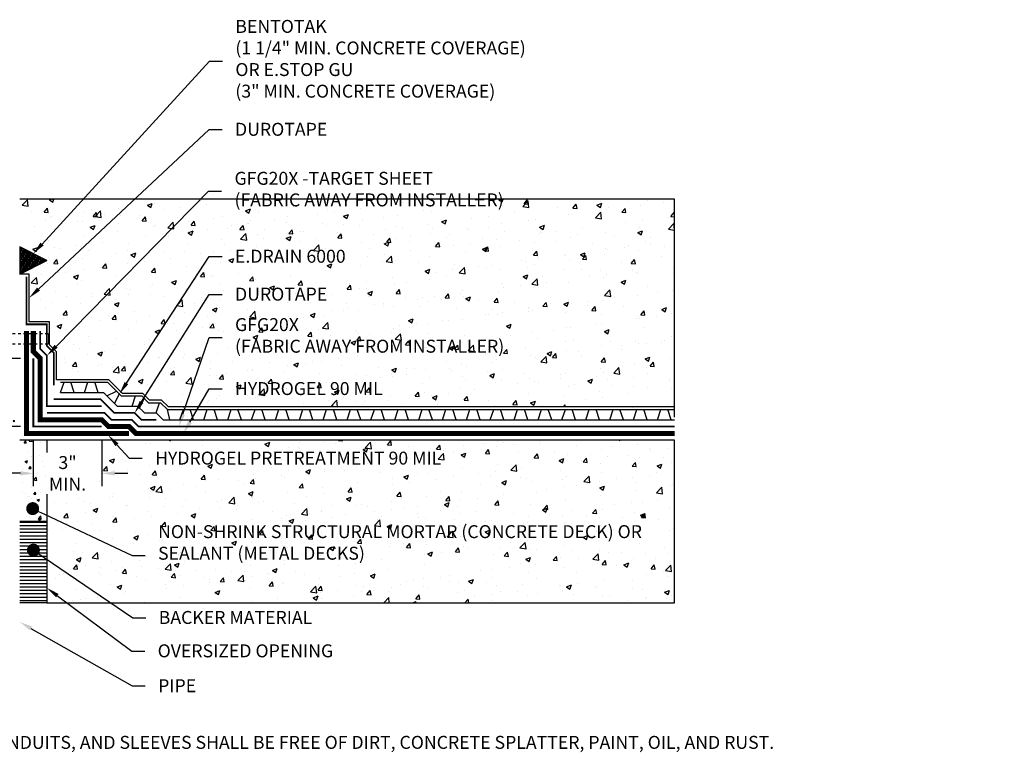
# Model space of a CAD drawing. Units: inches. Extents: x -1.8 to 97.3, y -5.7 to 21.3.
# Drawn here: x 26.9 to 63, y -5.7 to 21.3 of the extents above; entities that cross this region are included whole.
import ezdxf
from ezdxf import colors
from ezdxf.entities.mleader import LeaderData, LeaderLine
from ezdxf.math import Vec2, Vec3

# ---------------------------------------------------------------- set-up
doc = ezdxf.new("R2010")
doc.units = ezdxf.units.IN
doc.header["$MEASUREMENT"] = 0
for name, pattern in [('#ABOVE', [0.1875, 0.125, -0.0625]), ('#FASTENERS-STAGGERED', [0.09375, 0.0625, -0.03125]), ('DASHED2', [0.375, 0.25, -0.125])]:
    doc.linetypes.add(name, pattern=pattern)
for name, color, linetype, true_color in [('BENTOTAK', 7, 'Continuous', 0x29c729), ('E.Drain 6000', 7, 'Continuous', 0xa57c52), ('GFG4', 7, 'DASHED2', 0xfa0001), ('HYDROGEL', 7, 'Continuous', 0x767674), ('VERSADEX FB', 7, 'Continuous', 0xff9f80)]:
    doc.layers.add(name, color=color, linetype=linetype, true_color=true_color)
for name, color, linetype in [('DUROTAPE', 164, 'Continuous'), ('Z-Anchors', 4, 'Continuous'), ('Z-Conditions', 10, 'Continuous'), ('Z-TEXT', 3, 'Continuous')]:
    doc.layers.add(name, color=color, linetype=linetype)
doc.layers.add('Notes', color=30, linetype='Continuous', plot=False)
doc.styles.add('ARIAL', font='arial.ttf')
doc.dimstyles.new('Arial', dxfattribs={"dimtxt": 0.125, "dimasz": 0.125, "dimexe": 0.125, "dimexo": 0.125, "dimgap": 0.125, "dimtad": 0, "dimtih": 1, "dimtoh": 1, "dimdec": 5, "dimzin": 0, "dimdsep": 46, "dimlunit": 4, "dimtxsty": 'ARIAL', "dimcen": 0.125, "dimclrd": 256, "dimclre": 256, "dimclrt": 256, "dimadec": 0, "dimazin": 0, "dimtfac": 1, "dimtdec": 5, "dimtofl": 0, "dimtmove": 0, "dimatfit": 3, "dimfxl": 1, "dimtfill": 1, "dimtfillclr": 256, "dimfrac": 2, "dimtolj": 1, "dimtzin": 0, "dimlwd": -1, "dimlwe": -1, "dimarcsym": 0})

# ---------------------------------------------------------------- blocks, each defined once
blk = doc.blocks.new('_Dot')
at = {"color": 0, "linetype": 'ByBlock', "lineweight": -2}
blk.add_line((-0.5, 0), (-1, 0), dxfattribs=at)
at = {"color": 0, "linetype": 'ByBlock', "const_width": 0.5}
blk.add_lwpolyline([(-0.25, 0, 1), (0.25, 0, 1)], format="xyb", close=True, dxfattribs=at)
blk = doc.blocks.new('*U4')
at = {"linetype": 'Continuous', "ltscale": 0.25}
for p, q in [((-5.063, 0.187), (-5.063, -0.188)), ((0.062, 0.187), (0.062, -0.188)), ((0.406, 0.162), (0.219, -0.162))]:
    blk.add_line(p, q, dxfattribs=at)
at = {"color": 0, "linetype": '#FASTENERS-STAGGERED'}
for p, q in [((0.062, 0.187), (-5.063, 0.187)), ((0.062, -0.188), (-5.063, -0.188))]:
    blk.add_line(p, q, dxfattribs=at)
for points in [[(0.062, 0.187), (0.312, 0.187)], [(0.062, -0.188), (0.312, -0.188)]]:
    blk.add_lwpolyline(points)
at = {"linetype": 'Continuous', "ltscale": 0.25}
blk.add_circle((0.312, 0), 0.188, dxfattribs=at)
blk = doc.blocks.new('*D5')
at = {"layer": 'Defpoints', "color": 0, "transparency": 16777216}
for p in [(27.386, 6.391), (29.894, 6.391), (29.894, 4.677)]:
    blk.add_point(p, dxfattribs=at)
at = {"layer": 'Z-TEXT', "transparency": 16777216}
for p, q in [((27.386, 5.916), (27.386, 4.202)), ((29.894, 5.916), (29.894, 4.202)), ((26.911, 4.677), (26.436, 4.677)), ((30.369, 4.677), (30.844, 4.677))]:
    blk.add_line(p, q, dxfattribs=at)
for points in [[(26.911, 4.756), (26.911, 4.597), (27.386, 4.677)], [(30.369, 4.756), (30.369, 4.597), (29.894, 4.677)]]:
    blk.add_solid(points, dxfattribs=at)
at = {"layer": 'Z-TEXT', "transparency": 16777216, "insert": (28.64, 4.677), "char_height": 0.475, "attachment_point": 5, "style": 'ARIAL', "bg_fill": 3, "box_fill_scale": 1.25, "bg_fill_color": 256, "bg_fill_true_color": 13158600, "bg_fill_transparency": 0}
blk.add_mtext('\\A1;3"\\PMIN.', dxfattribs=at)
blk = doc.blocks.new('*D8')
at = {"layer": 'Defpoints', "color": 0, "transparency": 16777216}
for p in [(27.386, 8.891), (27.386, 6.391)]:
    blk.add_point(p, dxfattribs=at)
at = {"layer": 'Z-TEXT', "transparency": 16777216}
for p, q in [((26.082, 9.366), (26.082, 9.841)), ((26.911, 8.891), (25.607, 8.891)), ((26.911, 6.391), (25.607, 6.391)), ((26.082, 5.916), (26.082, 5.441))]:
    blk.add_line(p, q, dxfattribs=at)
for points in [[(26.003, 9.366), (26.161, 9.366), (26.082, 8.891)], [(26.003, 5.916), (26.161, 5.916), (26.082, 6.391)]]:
    blk.add_solid(points, dxfattribs=at)
at = {"layer": 'Z-TEXT', "transparency": 16777216, "insert": (26.082, 7.191), "char_height": 0.475, "attachment_point": 5, "style": 'ARIAL', "bg_fill": 3, "box_fill_scale": 1.25, "bg_fill_color": 256, "bg_fill_true_color": 13158600, "bg_fill_transparency": 0}
blk.add_mtext('\\A1;3"\\PMIN.', dxfattribs=at)
at = {"layer": 'Defpoints', "color": 0, "transparency": 16777216}
blk.add_point((26.082, 6.391), dxfattribs=at)
blk = doc.blocks.new('BENTOTAK')
at = {"layer": 'BENTOTAK'}
h = blk.add_hatch(dxfattribs=at)
h.set_pattern_fill('AR-RSHKE', color=256, scale=0.006667, angle=90, style=0)
h.set_pattern_definition([(90, (399.885385, -351.883185), (-0.07999998, 0.169999957), [0.03999999, -0.033333325, 0.046666655, -0.019999995, 0.059999985, -0.02666666]), (90, (399.88205, -351.843185), (-0.07999998, 0.169999957), [0.033333325, -0.126666635, 0.02666666, -0.03999999]), (90, (399.890385, -351.763185), (-0.07999998, 0.169999957), [0.019999995, -0.206666615]), (180, (399.885385, -351.883185), (-0.07999998, -0.0566666525), [0.076666648, -0.243333273]), (180, (399.885385, -351.843185), (-0.07999998, -0.0566666525), [0.07499998, -0.24499994]), (180, (399.885385, -351.80985), (-0.07999998, -0.0566666525), [0.069999983, -0.249999937]), (180, (399.890385, -351.763185), (-0.07999998, -0.0566666525), [0.076666648, -0.243333273]), (180, (399.890385, -351.743185), (-0.07999998, -0.0566666525), [0.076666648, -0.243333273]), (180, (399.885385, -351.683185), (-0.07999998, -0.0566666525), [0.073333315, -0.246666605])])
h.paths.add_polyline_path([(0, 1), (0.5, 0), (-0.5, 0), (-0.25, 0.5)])
blk.add_lwpolyline([(0, 1), (0.5, 0), (-0.5, 0), (0, 1), (0, 1)], close=True, dxfattribs=at)

msp = doc.modelspace()

# ---------------------------------------------------------------- hatches: boundary and pattern name
at = {"layer": 'Z-Conditions'}
h = msp.add_hatch(dxfattribs=at)
h.set_pattern_fill('AR-CONC', color=256, scale=0.25)
h.set_pattern_definition([(50, (-63.09, 0), (1.79315, -0.15688), [0.1875, -2.0625]), (355, (-63.09, 0), (-0.346878, 1.88048), [0.15, -1.65]), (100.4514, (-62.9406, -0.013), (1.446272, 1.7236), [0.15935, -1.752855]), (46.1842, (-63.09, 0.5), (2.668103, -0.4138), [0.28125, -3.09375]), (96.6356, (-62.8677, 0.4655), (2.336655, 2.435297), [0.239026, -2.629284]), (351.1842, (-63.09, 0.5), (2.336655, 2.435297), [0.225, -2.475]), (21, (-62.84, 0.375), (1.492268, -1.006547), [0.1875, -2.0625]), (326, (-62.84, 0.375), (0.608288, 1.812875), [0.15, -1.65]), (71.4514, (-62.7157, 0.2911), (2.100556, 0.806328), [0.15935, -1.752855]), (37.5, (-63.09, 0), (0.0303996, 0.8322346), [0, -1.63, 0, -1.675, 0, -1.65625]), (7.5, (-63.09, 0), (0.657674, 0.986029), [0, -0.955, 0, -1.5925, 0, -0.63125]), (327.5, (-63.6475, 0), (1.334556, -0.056387), [0, -0.625, 0, -1.95, 0, -2.5875]), (317.5, (-63.8975, 0), (1.457965, 0.250262), [0, -0.8125, 0, -1.295, 0, -1.8375])])
h.paths.add_polyline_path([(50.890292, 14.735085), (26.886337, 14.735085), (26.886337, 12.985086), (27.886337, 12.485086), (27.286337, 12.185087), (27.230087, 11.985087), (27.230087, 10.235087), (27.980087, 10.235087), (27.980087, 9.387276), (28.230087, 9.137276), (28.230087, 8.110087), (30.148857, 8.110087), (30.648857, 7.610087), (31.398857, 7.610087), (31.648857, 7.360087), (32.088196, 7.360087), (32.338196, 7.110087), (50.886941, 7.110087)])
h = msp.add_hatch(dxfattribs=at)
h.set_pattern_fill('AR-CONC', color=256, scale=0.125)
h.set_pattern_definition([(50, (-432.4692, -85.3613), (0.8965752, -0.0784402), [0.09375, -1.03125]), (355, (-432.4692, -85.3613), (-0.1734392, 0.9402402), [0.075, -0.825]), (100.45144, (-432.3945, -85.3678), (0.723136, 0.8618), [0.0796752, -0.8764276]), (46.1842, (-432.4692, -85.1113), (1.3340517, -0.206899), [0.140625, -1.546875]), (96.63564, (-432.358, -85.1285), (1.1683274, 1.2176483), [0.119513, -1.3146422]), (351.18416, (-432.4692, -85.1113), (1.1683274, 1.2176483), [0.1125, -1.2375]), (21, (-432.3442, -85.1738), (0.7461338, -0.5032736), [0.09375, -1.03125]), (326, (-432.3442, -85.1738), (0.3041442, 0.9064376), [0.075, -0.825]), (71.45144, (-432.282, -85.2157), (1.050278, 0.403164), [0.0796752, -0.8764276]), (37.5, (-432.46922, -85.3613), (0.01519982, 0.41611732), [0, -0.815, 0, -0.8375, 0, -0.828125]), (7.5, (-432.4692, -85.3613), (0.32883692, 0.49301464), [0, -0.4775, 0, -0.79625, 0, -0.315625]), (327.5, (-432.74797, -85.3613), (0.66727805, -0.0281936), [0, -0.3125, 0, -0.975, 0, -1.29375]), (317.5, (-432.87297, -85.3613), (0.7289827, 0.1251312), [0, -0.40625, 0, -0.6475, 0, -0.91875])])
h.paths.add_polyline_path([(27.886337, 5.891337), (26.886337, 5.891337), (26.886337, 2.910361), (27.886337, 2.910361)])
h = msp.add_hatch(dxfattribs=at)
h.set_pattern_fill('AR-CONC', color=256, scale=0.25)
h.set_pattern_definition([(50, (0.8574, -0.075), (1.79315, -0.15688), [0.1875, -2.0625]), (355, (0.8574, -0.075), (-0.34688, 1.88048), [0.15, -1.65]), (100.4514, (1.0068, -0.088), (1.44627, 1.7236), [0.15935, -1.752855]), (46.184, (0.8574, 0.425), (2.6681, -0.4138), [0.28125, -3.09375]), (96.6356, (1.0797, 0.3906), (2.33665, 2.4353), [0.23903, -2.62928]), (351.184, (0.8574, 0.425), (2.33665, 2.4353), [0.225, -2.475]), (21, (1.1074, 0.3), (1.492268, -1.006547), [0.1875, -2.0625]), (326, (1.1074, 0.3), (0.60829, 1.812875), [0.15, -1.65]), (71.4514, (1.2318, 0.2162), (2.100556, 0.80633), [0.15935, -1.752855]), (37.5, (0.8574, -0.0749), (0.0304, 0.832235), [0, -1.63, 0, -1.675, 0, -1.65625]), (7.5, (0.8574, -0.0749), (0.657674, 0.98603), [0, -0.955, 0, -1.5925, 0, -0.63125]), (327.5, (0.2999, -0.0749), (1.334556, -0.056387), [0, -0.625, 0, -1.95, 0, -2.5875]), (317.5, (0.0499, -0.0749), (1.457965, 0.250262), [0, -0.8125, 0, -1.295, 0, -1.8375])])
h.paths.add_polyline_path([(27.886337, 5.891337), (27.886337, -0.070615), (50.886337, -0.070615), (50.886337, 5.891337)])
h = msp.add_hatch(dxfattribs=at)
h.set_pattern_fill('ANSI31', color=256, angle=315)
h.set_pattern_definition([(0, (-432.46922, -85.36129), (3e-17, 0.125), [])])
h.paths.add_polyline_path([(27.886337, 2.910361), (26.886337, 2.910361), (26.886337, -0.070615), (27.886337, -0.070615)])

# ---------------------------------------------------------------- linework, layer by layer
at = {"layer": 'DUROTAPE', "color": 164, "ltscale": 0.5, "const_width": 0.0625, "flags": 128}
for points in [[(27.136337, 11.891337), (27.136337, 10.141337), (27.886337, 10.141337), (27.886337, 9.348443), (28.136337, 9.098443), (28.136337, 7.903626)], [(28.136337, 7.391337), (29.851141, 7.391337), (30.351141, 6.891337), (31.101141, 6.891337), (31.351141, 6.641337), (31.894034, 6.641337)]]:
    msp.add_lwpolyline(points, dxfattribs=at)
at = {"layer": 'E.Drain 6000'}
for p, q in [((28.386105, 7.641337), (28.511105, 8.016337)), ((28.886105, 7.641337), (28.761105, 8.016337)), ((29.261105, 7.641337), (29.386105, 8.016337)), ((29.761105, 7.641337), (29.636105, 8.016337)), ((30.082971, 7.51306), (30.436524, 7.689836)), ((30.363301, 7.23273), (30.540078, 7.586283)), ((31.011105, 7.141337), (31.136105, 7.516337)), ((31.274913, 7.071118), (31.451689, 7.424671)), ((31.886105, 6.891337), (32.011105, 7.266337)), ((32.386105, 6.641337), (32.299364, 7.016337)), ((32.761105, 6.641337), (32.886105, 7.016337)), ((33.261105, 6.641337), (33.136105, 7.016337)), ((33.636105, 6.641337), (33.761105, 7.016337)), ((34.136105, 6.641337), (34.011105, 7.016337)), ((34.511105, 6.641337), (34.636105, 7.016337)), ((35.011105, 6.641337), (34.886105, 7.016337)), ((35.386105, 6.641337), (35.511105, 7.016337)), ((35.886105, 6.641337), (35.761105, 7.016337)), ((36.261105, 6.641337), (36.386105, 7.016337)), ((36.761105, 6.641337), (36.636105, 7.016337)), ((37.136105, 6.641337), (37.261105, 7.016337)), ((37.636105, 6.641337), (37.511105, 7.016337)), ((38.011105, 6.641337), (38.136105, 7.016337)), ((38.511105, 6.641337), (38.386105, 7.016337)), ((38.886105, 6.641337), (39.011105, 7.016337)), ((39.386105, 6.641337), (39.261105, 7.016337)), ((39.761105, 6.641337), (39.886105, 7.016337)), ((40.261105, 6.641337), (40.136105, 7.016337)), ((40.636105, 6.641337), (40.761105, 7.016337)), ((41.136105, 6.641337), (41.011105, 7.016337)), ((41.511105, 6.641337), (41.636105, 7.016337)), ((42.011105, 6.641337), (41.886105, 7.016337)), ((42.386105, 6.641337), (42.511105, 7.016337)), ((42.886105, 6.641337), (42.761105, 7.016337)), ((43.261105, 6.641337), (43.386105, 7.016337)), ((43.761105, 6.641337), (43.636105, 7.016337)), ((44.136105, 6.641337), (44.261105, 7.016337)), ((44.636105, 6.641337), (44.511105, 7.016337)), ((45.011105, 6.641337), (45.136105, 7.016337)), ((45.511105, 6.641337), (45.386105, 7.016337)), ((45.886105, 6.641337), (46.011105, 7.016337)), ((46.386105, 6.641337), (46.261105, 7.016337)), ((46.761105, 6.641337), (46.886105, 7.016337)), ((47.261105, 6.641337), (47.136105, 7.016337)), ((47.636105, 6.641337), (47.761105, 7.016337)), ((48.136105, 6.641337), (48.011105, 7.016337)), ((48.511105, 6.641337), (48.636105, 7.016337)), ((49.011105, 6.641337), (48.886105, 7.016337)), ((49.386105, 6.641337), (49.511105, 7.016337)), ((49.886105, 6.641337), (49.761105, 7.016337)), ((50.261105, 6.641337), (50.386105, 7.016337)), ((50.761105, 6.641337), (50.636105, 7.016337))]:
    msp.add_line(p, q, dxfattribs=at)
for points in [[(28.376337, 8.016337), (30.110024, 8.016337), (30.610024, 7.516337), (31.360024, 7.516337), (31.610024, 7.266337), (32.049364, 7.266337), (32.299364, 7.016337), (50.886776, 7.016337)], [(28.376337, 7.641337), (29.954694, 7.641337), (30.454694, 7.141337), (31.204694, 7.141337), (31.454694, 6.891337), (31.894034, 6.891337)], [(31.894034, 6.891337), (32.144034, 6.641337), (50.886776, 6.641337)]]:
    msp.add_lwpolyline(points, dxfattribs=at)
at = {"layer": 'GFG4', "linetype": '#ABOVE', "const_width": 0.0625}
for points in [[(29.894034, 7.141337), (27.886337, 7.141337), (27.886337, 8.99489), (27.636337, 9.24489), (27.636337, 9.891337)], [(50.886776, 6.391337), (31.247587, 6.391337), (30.997587, 6.641337), (30.247587, 6.641337), (29.997587, 6.891337), (27.886337, 6.891337)]]:
    msp.add_lwpolyline(points, dxfattribs=at)
at = {"layer": 'HYDROGEL', "const_width": 0.1875}
for points in [[(30.894034, 6.141337), (27.136337, 6.141337), (27.136337, 9.891337)], [(50.886776, 6.141337), (31.144034, 6.141337), (30.894034, 6.391337), (30.144034, 6.391337), (29.894034, 6.641337), (27.636337, 6.641337), (27.636337, 8.891337), (27.386337, 9.141337), (27.386337, 9.891337)]]:
    msp.add_lwpolyline(points, dxfattribs=at)
at = {"layer": 'Notes'}
msp.add_lwpolyline([(50.886776, 7.110087), (32.338196, 7.110087), (32.088196, 7.360087), (31.648857, 7.360087), (31.398857, 7.610087), (30.648857, 7.610087), (30.148857, 8.110087), (28.230087, 8.110087), (28.230087, 9.137276), (27.980087, 9.387276), (27.980087, 10.235087), (27.230087, 10.235087), (27.230087, 11.985087), (26.886337, 11.985087)], dxfattribs=at)
at = {"layer": 'VERSADEX FB', "ltscale": 1.2, "const_width": 0.0625}
msp.add_lwpolyline([(29.894034, 6.391337), (27.386337, 6.391337), (27.386337, 8.891337)], dxfattribs=at)
at = {"layer": 'Z-Conditions'}
for p, q in [((50.890292, 14.735085), (26.886337, 14.735085)), ((50.886776, 6.735086), (50.890292, 14.735085)), ((50.886776, 6.735086), (50.890292, 14.735085))]:
    msp.add_line(p, q, dxfattribs=at)
for points in [[(27.886337, 5.891337), (26.886337, 5.891337)], [(27.886337, 2.910361), (26.886337, 2.910361)], [(27.886337, -0.070615), (26.886337, -0.070615)]]:
    msp.add_lwpolyline(points, dxfattribs=at)
msp.add_lwpolyline([(50.886337, -0.070615), (50.886337, 5.891337), (27.886337, 5.891337), (27.886337, -0.070615)], close=True, dxfattribs=at)

# ---------------------------------------------------------------- block references
at = {"layer": 'Z-Anchors', "rotation": 180}
msp.add_blockref('*U4', (22.886337, 9.614744), dxfattribs=at)

# ---------------------------------------------------------------- next in the draw order: leaders
at = {"layer": 'Z-TEXT'}
ml = msp.add_multileader_mtext('Standard', dxfattribs=at)
ml.set_content('GFG20X\\P(FABRIC AWAY FROM INSTALLER)', color=256, style='ARIAL')
ml.set_leader_properties(color=256, linetype='ByLayer', lineweight=-1)
ml.build(insert=Vec2(0, 0))
ml.multileader.update_dxf_attribs({"text_left_attachment_type": 2, "text_right_attachment_type": 2, "dogleg_length": 0.125, "arrow_head_size": 0.475, "scale": 3.8})
ctx = ml.context
ctx.base_point, ctx.scale, ctx.char_height, ctx.arrow_head_size, ctx.landing_gap_size, ctx.plane_origin = Vec3(34.303942, 9.656539), 3.8, 0.475, 0.475, 0.475, Vec3(31.442867, 7.117784)
ctx.left_attachment, ctx.right_attachment = 2, 2
notes = []
notes.append((ctx, [(0, (1, 1, 0), (33.828942, 9.656539), (1, 0), 0.475, [(0, [(32.714584, 6.391337)], 0, [])])]))
ctx.mtext.insert, ctx.mtext.flow_direction = Vec3(34.778942, 10.367959), 5
ctx.mtext.has_bg_fill, ctx.mtext.bg_color, ctx.mtext.bg_scale_factor, ctx.mtext.bg_transparency, ctx.mtext.use_window_bg_color = 1, -1027028792, 1.5, 0, 1
ml = msp.add_multileader_mtext('Standard', dxfattribs=at)
ml.set_content('NON-SHRINK STRUCTURAL MORTAR (CONCRETE DECK) OR\\PSEALANT (METAL DECKS)', color=256, style='ARIAL')
ml.set_leader_properties(color=256, linetype='ByLayer', lineweight=-1)
ml.set_arrow_properties(name='DOT')
ml.build(insert=Vec2(0, 0))
ml.multileader.update_dxf_attribs({"text_left_attachment_type": 2, "text_right_attachment_type": 2, "dogleg_length": 0.125, "arrow_head_size": 0.475, "scale": 3.8})
ctx = ml.context
ctx.base_point, ctx.scale, ctx.char_height, ctx.arrow_head_size, ctx.landing_gap_size, ctx.plane_origin = Vec3(31.483263, 1.664303), 3.8, 0.475, 0.475, 0.475, Vec3(33.818115, 2.161489)
ctx.left_attachment, ctx.right_attachment = 2, 2
notes.append((ctx, [(0, (1, 1, 0), (31.008263, 1.664303), (1, 0), 0.475, [(0, [(27.361934, 3.383004)], 0, [])])]))
ctx.mtext.insert, ctx.mtext.width, ctx.mtext.flow_direction = Vec3(31.958263, 2.775768), 10.583403, 5
ctx.mtext.has_bg_fill, ctx.mtext.bg_color, ctx.mtext.bg_scale_factor, ctx.mtext.bg_transparency, ctx.mtext.use_window_bg_color = 1, -1027028792, 1.5, 0, 1
for ctx, leaders in notes:
    for number, flags, end, landing, length, lines in leaders:
        leader = LeaderData()
        leader.index, (leader.has_last_leader_line, leader.has_dogleg_vector, leader.attachment_direction) = number, flags
        leader.last_leader_point, leader.dogleg_vector, leader.dogleg_length = Vec3(end), Vec3(landing), length
        for number, points, colour, breaks in lines:
            line = LeaderLine()
            line.index, line.vertices, line.color, line.breaks = number, Vec3.list(points), colors.encode_raw_color(colour), breaks
            leader.lines.append(line)
        ctx.leaders.append(leader)

# ---------------------------------------------------------------- next in the draw order: leaders
ml = msp.add_multileader_mtext('Standard', dxfattribs=at)
ml.set_content('HYDROGEL 90 MIL', color=256, style='ARIAL')
ml.set_leader_properties(color=256, linetype='ByLayer', lineweight=-1)
ml.build(insert=Vec2(0, 0))
ml.multileader.update_dxf_attribs({"text_left_attachment_type": 2, "text_right_attachment_type": 2, "dogleg_length": 0.125, "arrow_head_size": 0.475, "scale": 3.8})
ctx = ml.context
ctx.base_point, ctx.scale, ctx.char_height, ctx.arrow_head_size, ctx.landing_gap_size, ctx.plane_origin = Vec3(34.303942, 7.777429), 3.8, 0.475, 0.475, 0.475, Vec3(33.818115, 6.573752)
ctx.left_attachment, ctx.right_attachment = 2, 2
notes = []
notes.append((ctx, [(0, (1, 1, 0), (33.828942, 7.777429), (1, 0), 0.475, [(0, [(32.884343, 6.141337)], 0, [])])]))
ctx.mtext.insert, ctx.mtext.flow_direction = Vec3(34.778942, 8.023191), 5
ctx.mtext.has_bg_fill, ctx.mtext.bg_color, ctx.mtext.bg_scale_factor, ctx.mtext.bg_transparency, ctx.mtext.use_window_bg_color = 1, -1027028792, 1.5, 0, 1
ml = msp.add_multileader_mtext('Standard', dxfattribs=at)
ml.set_content('BACKER MATERIAL', color=256, style='ARIAL')
ml.set_leader_properties(color=256, linetype='ByLayer', lineweight=-1)
ml.set_arrow_properties(name='DOT')
ml.build(insert=Vec2(0, 0))
ml.multileader.update_dxf_attribs({"text_left_attachment_type": 2, "text_right_attachment_type": 2, "dogleg_length": 0.125, "arrow_head_size": 0.475, "scale": 3.8})
ctx = ml.context
ctx.base_point, ctx.scale, ctx.char_height, ctx.arrow_head_size, ctx.landing_gap_size, ctx.plane_origin = Vec3(31.506834, -0.617022), 3.8, 0.475, 0.475, 0.475, Vec3(33.818115, 0.646642)
ctx.left_attachment, ctx.right_attachment = 2, 2
notes.append((ctx, [(0, (1, 1, 0), (31.031834, -0.617022), (1, 0), 0.475, [(0, [(27.38912, 1.859624)], 0, [])])]))
ctx.mtext.insert, ctx.mtext.width, ctx.mtext.flow_direction = Vec3(31.981834, -0.371422), 7.89506694, 5
ctx.mtext.has_bg_fill, ctx.mtext.bg_color, ctx.mtext.bg_scale_factor, ctx.mtext.bg_transparency, ctx.mtext.use_window_bg_color = 1, -1027028792, 1.5, 0, 1
for ctx, leaders in notes:
    for number, flags, end, landing, length, lines in leaders:
        leader = LeaderData()
        leader.index, (leader.has_last_leader_line, leader.has_dogleg_vector, leader.attachment_direction) = number, flags
        leader.last_leader_point, leader.dogleg_vector, leader.dogleg_length = Vec3(end), Vec3(landing), length
        for number, points, colour, breaks in lines:
            line = LeaderLine()
            line.index, line.vertices, line.color, line.breaks = number, Vec3.list(points), colors.encode_raw_color(colour), breaks
            leader.lines.append(line)
        ctx.leaders.append(leader)

# ---------------------------------------------------------------- next in the draw order: leaders
ml = msp.add_multileader_mtext('Standard', dxfattribs=at)
ml.set_content('E.DRAIN 6000', color=256, style='ARIAL')
ml.set_leader_properties(color=256, linetype='ByLayer', lineweight=-1)
ml.build(insert=Vec2(0, 0))
ml.multileader.update_dxf_attribs({"text_left_attachment_type": 2, "text_right_attachment_type": 2, "dogleg_length": 0.125, "arrow_head_size": 0.475, "scale": 3.8})
ctx = ml.context
ctx.base_point, ctx.scale, ctx.char_height, ctx.arrow_head_size, ctx.landing_gap_size, ctx.plane_origin = Vec3(34.303942, 12.633576), 3.8, 0.475, 0.475, 0.475, Vec3(31.442867, 7.744416)
ctx.left_attachment, ctx.right_attachment = 2, 2
notes = []
notes.append((ctx, [(0, (1, 1, 0), (33.828942, 12.633576), (1, 0), 0.475, [(0, [(30.540078, 7.586283)], 0, [])])]))
ctx.mtext.insert, ctx.mtext.flow_direction = Vec3(34.778942, 12.876098), 5
ctx.mtext.has_bg_fill, ctx.mtext.bg_color, ctx.mtext.bg_scale_factor, ctx.mtext.bg_transparency, ctx.mtext.use_window_bg_color = 1, -1027028792, 1.5, 0, 1
ml = msp.add_multileader_mtext('Standard', dxfattribs=at)
ml.set_content('HYDROGEL PRETREATMENT 90 MIL', color=256, style='ARIAL')
ml.set_leader_properties(color=256, linetype='ByLayer', lineweight=-1)
ml.build(insert=Vec2(0, 0))
ml.multileader.update_dxf_attribs({"text_left_attachment_type": 2, "text_right_attachment_type": 2, "dogleg_length": 0.125, "arrow_head_size": 0.475, "scale": 3.8})
ctx = ml.context
ctx.base_point, ctx.scale, ctx.char_height, ctx.arrow_head_size, ctx.landing_gap_size, ctx.plane_origin = Vec3(31.37421, 5.227035), 3.8, 0.475, 0.475, 0.475, Vec3(35.435255, 4.023358)
ctx.left_attachment, ctx.right_attachment = 2, 2
notes.append((ctx, [(0, (1, 1, 0), (30.89921, 5.227035), (1, 0), 0.475, [(0, [(30.132325, 6.078205)], 0, [])])]))
ctx.mtext.insert, ctx.mtext.flow_direction = Vec3(31.84921, 5.472798), 5
ctx.mtext.has_bg_fill, ctx.mtext.bg_color, ctx.mtext.bg_scale_factor, ctx.mtext.bg_transparency, ctx.mtext.use_window_bg_color = 1, -1027028792, 1.5, 0, 1
ml = msp.add_multileader_mtext('Standard', dxfattribs=at)
ml.set_content('OVERSIZED OPENING', color=256, style='ARIAL')
ml.set_leader_properties(color=256, linetype='ByLayer', lineweight=-1)
ml.build(insert=Vec2(0, 0))
ml.multileader.update_dxf_attribs({"text_left_attachment_type": 2, "text_right_attachment_type": 2, "dogleg_length": 0.125, "arrow_head_size": 0.475, "scale": 3.8})
ctx = ml.context
ctx.base_point, ctx.scale, ctx.char_height, ctx.arrow_head_size, ctx.landing_gap_size, ctx.plane_origin = Vec3(31.467881, -1.841504), 3.8, 0.475, 0.475, 0.475, Vec3(33.818115, -0.737948)
ctx.left_attachment, ctx.right_attachment = 2, 2
notes.append((ctx, [(0, (1, 1, 0), (30.992881, -1.841504), (1, 0), 0.475, [(0, [(27.886337, 0.474039)], 0, [])])]))
ctx.mtext.insert, ctx.mtext.flow_direction = Vec3(31.942881, -1.595742), 5
ctx.mtext.has_bg_fill, ctx.mtext.bg_color, ctx.mtext.bg_scale_factor, ctx.mtext.bg_transparency, ctx.mtext.use_window_bg_color = 1, -1027028792, 1.5, 0, 1
for ctx, leaders in notes:
    for number, flags, end, landing, length, lines in leaders:
        leader = LeaderData()
        leader.index, (leader.has_last_leader_line, leader.has_dogleg_vector, leader.attachment_direction) = number, flags
        leader.last_leader_point, leader.dogleg_vector, leader.dogleg_length = Vec3(end), Vec3(landing), length
        for number, points, colour, breaks in lines:
            line = LeaderLine()
            line.index, line.vertices, line.color, line.breaks = number, Vec3.list(points), colors.encode_raw_color(colour), breaks
            leader.lines.append(line)
        ctx.leaders.append(leader)

# ---------------------------------------------------------------- next in the draw order: dimensions: what is measured, and where the dimension line sits
dim = msp.add_linear_dim(base=(29.894034, 4.676596), p1=(27.386337, 6.391337), p2=(29.894034, 6.391337), text='3"\\PMIN.', dimstyle='Arial', override={"dimscale": 3.8}, dxfattribs=at)
dim.commit()
dim.dimension.update_dxf_attribs({"geometry": '*D5', "text_midpoint": (28.640185, 4.676596)})

# ---------------------------------------------------------------- next in the draw order: leaders
ml = msp.add_multileader_mtext('Standard', dxfattribs=at)
ml.set_content('GFG20X -TARGET SHEET\\P(FABRIC AWAY FROM INSTALLER)', color=256, style='ARIAL')
ml.set_leader_properties(color=256, linetype='ByLayer', lineweight=-1)
ml.build(insert=Vec2(0, 0))
ml.multileader.update_dxf_attribs({"text_left_attachment_type": 2, "text_right_attachment_type": 2, "dogleg_length": 0.125, "arrow_head_size": 0.475, "scale": 3.8})
ctx = ml.context
ctx.base_point, ctx.scale, ctx.char_height, ctx.arrow_head_size, ctx.landing_gap_size, ctx.plane_origin = Vec3(34.284391, 15.021666), 3.8, 0.475, 0.475, 0.475, Vec3(31.423316, 8.606706)
ctx.left_attachment, ctx.right_attachment = 2, 2
notes = []
notes.append((ctx, [(0, (1, 1, 0), (33.809391, 15.021666), (1, 0), 0.475, [(0, [(27.886337, 8.99489)], 0, [])])]))
ctx.mtext.insert, ctx.mtext.flow_direction = Vec3(34.759391, 15.733086), 5
ctx.mtext.has_bg_fill, ctx.mtext.bg_color, ctx.mtext.bg_scale_factor, ctx.mtext.bg_transparency, ctx.mtext.use_window_bg_color = 1, -1027028792, 1.5, 0, 1
ml = msp.add_multileader_mtext('Standard', dxfattribs=at)
ml.set_content('NOTES:\\P\\pxi-3,l4,t4;1.^IALL PIPES, CONDUITS, AND SLEEVES SHALL BE FREE OF DIRT, CONCRETE SPLATTER, PAINT, OIL, AND RUST.', color=256, style='ARIAL')
ml.set_leader_properties(color=256, linetype='ByLayer', lineweight=-1)
ml.build(insert=Vec2(0, 0))
ml.multileader.update_dxf_attribs({"text_left_attachment_type": 2, "text_right_attachment_type": 2, "dogleg_length": 0.125, "arrow_head_size": 0.475, "scale": 3.8})
ctx = ml.context
ctx.base_point, ctx.scale, ctx.char_height, ctx.arrow_head_size, ctx.landing_gap_size, ctx.plane_origin = Vec3(19.80415, -5.249036), 3.8, 0.475, 0.475, 0.475, Vec3(24.102694, -6.031201)
ctx.left_attachment, ctx.right_attachment = 2, 2
notes.append((ctx, [(0, (0, 0, 0), (0, 0), (1, 0), 1, [])]))
ctx.mtext.insert, ctx.mtext.width, ctx.mtext.flow_direction = Vec3(20.27915, -4.160251), 20.21866753, 5
ctx.mtext.has_bg_fill, ctx.mtext.bg_color, ctx.mtext.bg_scale_factor, ctx.mtext.bg_transparency, ctx.mtext.use_window_bg_color = 1, -1027028792, 1.5, 0, 1
for ctx, leaders in notes:
    for number, flags, end, landing, length, lines in leaders:
        leader = LeaderData()
        leader.index, (leader.has_last_leader_line, leader.has_dogleg_vector, leader.attachment_direction) = number, flags
        leader.last_leader_point, leader.dogleg_vector, leader.dogleg_length = Vec3(end), Vec3(landing), length
        for number, points, colour, breaks in lines:
            line = LeaderLine()
            line.index, line.vertices, line.color, line.breaks = number, Vec3.list(points), colors.encode_raw_color(colour), breaks
            leader.lines.append(line)
        ctx.leaders.append(leader)

# ---------------------------------------------------------------- next in the draw order: dimensions: what is measured, and where the dimension line sits
dim = msp.add_linear_dim(base=(26.081908, 6.391337), p1=(27.386337, 8.891337), p2=(27.386337, 6.391337), angle=90, text='3"\\PMIN.', dimstyle='Arial', override={"dimscale": 3.8}, dxfattribs=at)
dim.commit()
dim.dimension.update_dxf_attribs({"geometry": '*D8', "text_midpoint": (26.081908, 7.190501), "dimtype": 160})

# ---------------------------------------------------------------- next in the draw order: leaders
ml = msp.add_multileader_mtext('Standard', dxfattribs=at)
ml.set_content('DUROTAPE', color=256, style='ARIAL')
ml.set_leader_properties(color=256, linetype='ByLayer', lineweight=-1)
ml.build(insert=Vec2(0, 0))
ml.multileader.update_dxf_attribs({"text_left_attachment_type": 2, "text_right_attachment_type": 2, "dogleg_length": 0.125, "arrow_head_size": 0.475, "scale": 3.8})
ctx = ml.context
ctx.base_point, ctx.scale, ctx.char_height, ctx.arrow_head_size, ctx.landing_gap_size, ctx.plane_origin = Vec3(34.303942, 11.24039), 3.8, 0.475, 0.475, 0.475, Vec3(31.442867, 6.68493)
ctx.left_attachment, ctx.right_attachment = 2, 2
notes = []
notes.append((ctx, [(0, (1, 1, 0), (33.828942, 11.24039), (1, 0), 0.475, [(0, [(31.101141, 6.891337)], 0, [])])]))
ctx.mtext.insert, ctx.mtext.width, ctx.mtext.flow_direction = Vec3(34.778942, 11.486152), 5.62806727, 5
ctx.mtext.has_bg_fill, ctx.mtext.bg_color, ctx.mtext.bg_scale_factor, ctx.mtext.bg_transparency, ctx.mtext.use_window_bg_color = 1, -1027028792, 1.5, 0, 1
ml = msp.add_multileader_mtext('Standard', dxfattribs=at)
ml.set_content('PIPE', color=256, style='ARIAL')
ml.set_leader_properties(color=256, linetype='ByLayer', lineweight=-1)
ml.build(insert=Vec2(0, 0))
ml.multileader.update_dxf_attribs({"text_left_attachment_type": 2, "text_right_attachment_type": 2, "dogleg_length": 0.125, "arrow_head_size": 0.475, "scale": 3.8})
ctx = ml.context
ctx.base_point, ctx.scale, ctx.char_height, ctx.arrow_head_size, ctx.landing_gap_size, ctx.plane_origin = Vec3(31.486532, -3.111473), 3.8, 0.475, 0.475, 0.475, Vec3(33.818115, -1.986056)
ctx.left_attachment, ctx.right_attachment = 2, 2
notes.append((ctx, [(0, (1, 1, 0), (31.011532, -3.111473), (1, 0), 0.475, [(0, [(26.886337, -0.77407)], 0, [])])]))
ctx.mtext.insert, ctx.mtext.flow_direction = Vec3(31.961532, -2.873973), 5
ctx.mtext.has_bg_fill, ctx.mtext.bg_color, ctx.mtext.bg_scale_factor, ctx.mtext.bg_transparency, ctx.mtext.use_window_bg_color = 1, -1027028792, 1.5, 0, 1
for ctx, leaders in notes:
    for number, flags, end, landing, length, lines in leaders:
        leader = LeaderData()
        leader.index, (leader.has_last_leader_line, leader.has_dogleg_vector, leader.attachment_direction) = number, flags
        leader.last_leader_point, leader.dogleg_vector, leader.dogleg_length = Vec3(end), Vec3(landing), length
        for number, points, colour, breaks in lines:
            line = LeaderLine()
            line.index, line.vertices, line.color, line.breaks = number, Vec3.list(points), colors.encode_raw_color(colour), breaks
            leader.lines.append(line)
        ctx.leaders.append(leader)

# ---------------------------------------------------------------- next in the draw order: leaders
ml = msp.add_multileader_mtext('Standard', dxfattribs=at)
ml.set_content('DUROTAPE', color=256, style='ARIAL')
ml.set_leader_properties(color=256, linetype='ByLayer', lineweight=-1)
ml.build(insert=Vec2(0, 0))
ml.multileader.update_dxf_attribs({"text_left_attachment_type": 2, "text_right_attachment_type": 2, "dogleg_length": 0.125, "arrow_head_size": 0.475, "scale": 3.8})
ctx = ml.context
ctx.base_point, ctx.scale, ctx.char_height, ctx.arrow_head_size, ctx.landing_gap_size, ctx.plane_origin = Vec3(34.303942, 17.285133), 3.8, 0.475, 0.475, 0.475, Vec3(31.442867, 10.797231)
ctx.left_attachment, ctx.right_attachment = 2, 2
notes = []
notes.append((ctx, [(0, (1, 1, 0), (33.828942, 17.285133), (1, 0), 0.475, [(0, [(27.230087, 11.110087)], 0, [])])]))
ctx.mtext.insert, ctx.mtext.width, ctx.mtext.flow_direction = Vec3(34.778942, 17.530895), 3.64909097, 5
ctx.mtext.has_bg_fill, ctx.mtext.bg_color, ctx.mtext.bg_scale_factor, ctx.mtext.bg_transparency, ctx.mtext.use_window_bg_color = 1, -1027028792, 1.5, 0, 1
for ctx, leaders in notes:
    for number, flags, end, landing, length, lines in leaders:
        leader = LeaderData()
        leader.index, (leader.has_last_leader_line, leader.has_dogleg_vector, leader.attachment_direction) = number, flags
        leader.last_leader_point, leader.dogleg_vector, leader.dogleg_length = Vec3(end), Vec3(landing), length
        for number, points, colour, breaks in lines:
            line = LeaderLine()
            line.index, line.vertices, line.color, line.breaks = number, Vec3.list(points), colors.encode_raw_color(colour), breaks
            leader.lines.append(line)
        ctx.leaders.append(leader)

# ---------------------------------------------------------------- next in the draw order: leaders
ml = msp.add_multileader_mtext('Standard', dxfattribs=at)
ml.set_content('BENTOTAK \\P(1 1/4" MIN. CONCRETE COVERAGE) \\POR E.STOP GU \\P(3" MIN. CONCRETE COVERAGE) ', color=256, style='ARIAL')
ml.set_leader_properties(color=256, linetype='ByLayer', lineweight=-1)
ml.build(insert=Vec2(0, 0))
ml.multileader.update_dxf_attribs({"text_left_attachment_type": 2, "text_right_attachment_type": 2, "dogleg_length": 0.125, "arrow_head_size": 0.475, "scale": 3.8})
ctx = ml.context
ctx.base_point, ctx.scale, ctx.char_height, ctx.arrow_head_size, ctx.landing_gap_size, ctx.plane_origin = Vec3(34.316215, 19.793621), 3.8, 0.475, 0.475, 0.475, Vec3(21.49189, 11.059648)
ctx.left_attachment, ctx.right_attachment = 2, 2
notes = []
notes.append((ctx, [(1, (1, 1, 0), (33.841215, 19.793621), (1, 0), 0.475, [(1, [(27.386337, 12.735086)], 0, [])])]))
ctx.mtext.insert, ctx.mtext.width, ctx.mtext.flow_direction = Vec3(34.791215, 21.305294), 12.42996547, 5
ctx.mtext.has_bg_fill, ctx.mtext.bg_color, ctx.mtext.bg_scale_factor, ctx.mtext.bg_transparency, ctx.mtext.use_window_bg_color = 1, -1027028792, 1.5, 0, 1
for ctx, leaders in notes:
    for number, flags, end, landing, length, lines in leaders:
        leader = LeaderData()
        leader.index, (leader.has_last_leader_line, leader.has_dogleg_vector, leader.attachment_direction) = number, flags
        leader.last_leader_point, leader.dogleg_vector, leader.dogleg_length = Vec3(end), Vec3(landing), length
        for number, points, colour, breaks in lines:
            line = LeaderLine()
            line.index, line.vertices, line.color, line.breaks = number, Vec3.list(points), colors.encode_raw_color(colour), breaks
            leader.lines.append(line)
        ctx.leaders.append(leader)

# ---------------------------------------------------------------- next in the draw order: block references
at = {"xscale": -1, "rotation": 269.9999999999989}
msp.add_blockref('BENTOTAK', (26.886337, 12.485086), dxfattribs=at)

doc.saveas('drawing.dxf')
